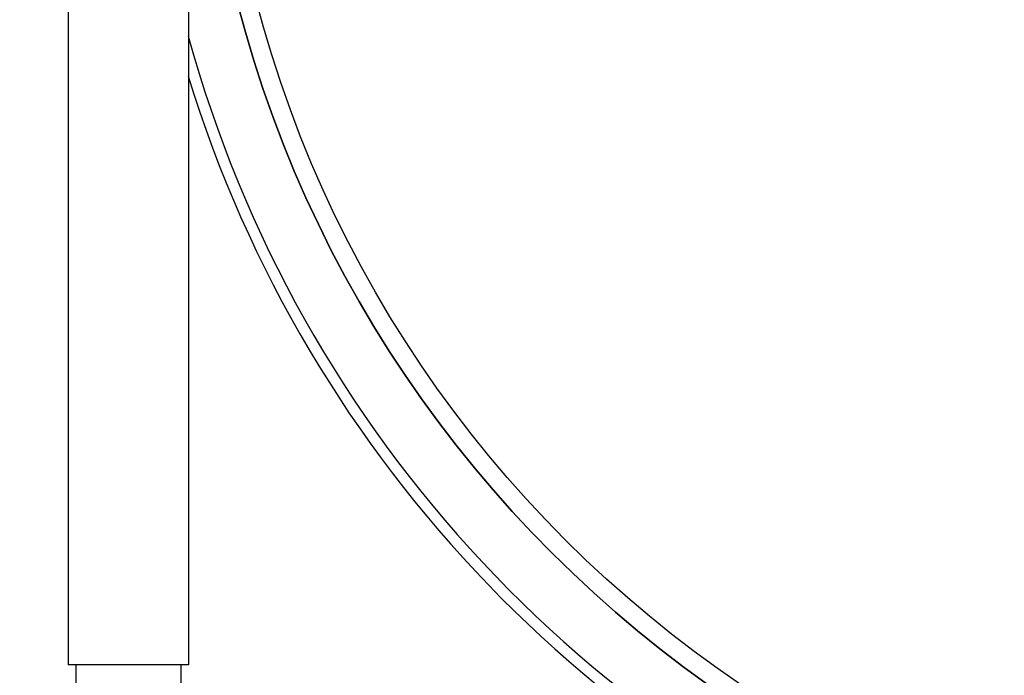
# Model space of a CAD drawing. Units: millimetres. Extents: x 3644 to 21258, y 1927 to 7209.
# Drawn here: x 9805 to 9936, y 6112 to 6199 of the extents above; entities that cross this region are included whole.
import ezdxf

# ---------------------------------------------------------------- set-up
doc = ezdxf.new("R2010")
doc.units = ezdxf.units.MM
doc.layers.add('COTAS', color=7, linetype='Continuous')
doc.styles.add('ARIAL', font='arial.ttf')
doc.dimstyles.new('Diseño_PlanosFabricacion', dxfattribs={"dimtxt": 50, "dimasz": 55, "dimexe": 10, "dimexo": 10, "dimgap": 10, "dimtad": 0, "dimtih": 1, "dimtoh": 1, "dimdec": 0, "dimzin": 1, "dimdsep": 46, "dimtxsty": 'ARIAL', "dimcen": 15, "dimadec": 0, "dimazin": 0, "dimtp": 0.05, "dimtm": 0.05, "dimtfac": 1, "dimtdec": 0, "dimtofl": 0, "dimtmove": 0, "dimatfit": 3, "dimfxl": 0, "dimtolj": 1, "dimarcsym": 0})

# ---------------------------------------------------------------- blocks, each defined once
blk = doc.blocks.new('*D8')
at = {"layer": 'COTAS', "color": 0, "lineweight": -2, "transparency": 16777216}
for p, q in [((9994.15, 6241.16), (9060.94, 6241.16)), ((9070.94, 6186.16), (9070.94, 5538.8)), ((9070.94, 4833.16), (9070.94, 5384.6)), ((10236.65, 4778.16), (9060.94, 4778.16))]:
    blk.add_line(p, q, dxfattribs=at)
at = {"layer": 'COTAS', "color": 0, "transparency": 16777216}
for points in [[(9061.78, 6186.16), (9080.11, 6186.16), (9070.94, 6241.16)], [(9061.78, 4833.16), (9080.11, 4833.16), (9070.94, 4778.16)]]:
    blk.add_solid(points, dxfattribs=at)
at = {"layer": 'Defpoints', "color": 0, "transparency": 16777216}
for p in [(10004.15, 6241.16), (9070.94, 4778.16), (10246.65, 4778.16)]:
    blk.add_point(p, dxfattribs=at)
at = {"layer": 'COTAS', "color": 0, "transparency": 16777216, "insert": (9070.94, 5461.7), "char_height": 50, "attachment_point": 5, "style": 'ARIAL'}
blk.add_mtext('\\A1; [57.6"]\\P1463 mm\\P', dxfattribs=at)

msp = doc.modelspace()

# ---------------------------------------------------------------- linework, layer by layer
for p, q in [((9811.65, 6234.66), (9811.65, 6113.16)), ((9811.65, 6234.66), (9811.65, 6113.16)), ((9827.65, 6234.66), (9827.65, 6113.16)), ((9827.65, 6234.66), (9827.65, 6113.16)), ((9827.65, 6113.16), (9811.65, 6113.16)), ((9812.65, 6113.16), (9812.65, 6105.11)), ((9826.65, 6113.16), (9826.65, 6105.76))]:
    msp.add_line(p, q)
for radius in [160, 157.5]:
    msp.add_circle((9989.15, 6241.16), radius)
for radius, start, end in [(243.5, 97.9734, 221.0912), (160, 90, 270), (167.5, 195.3536, 250.7639), (169, 197.0906, 250.8778)]:
    msp.add_arc((9989.15, 6241.16), radius, start, end)

# ---------------------------------------------------------------- dimensions: what is measured, and where the dimension line sits
at = {"layer": 'COTAS', "color": 7}
dim = msp.add_linear_dim(base=(9070.94, 4778.16), p1=(10004.15, 6241.16), p2=(10246.65, 4778.16), angle=90, text='[]\\P<>', dimstyle='Diseño_PlanosFabricacion', override={"dimpost": ' mm\\X'}, dxfattribs=at)
dim.commit()
dim.dimension.update_dxf_attribs({"geometry": '*D8', "text_midpoint": (9070.94, 5461.7), "dimtype": 160})

doc.saveas('drawing.dxf')
